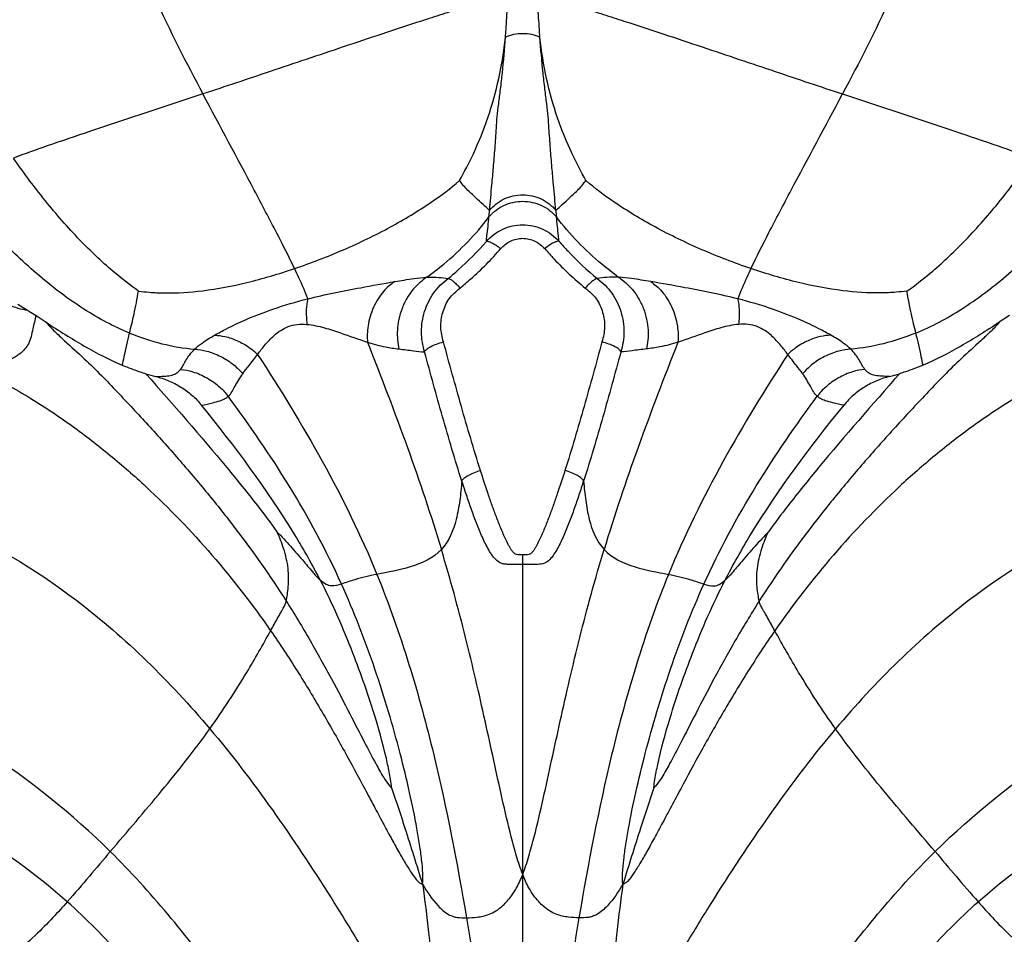
# Model space of a CAD drawing. Units: millimetres. Extents: x 0 to 297, y 0 to 210.
# Drawn here: x 63 to 73, y 146 to 155 of the extents above; entities that cross this region are included whole.
import ezdxf

# ---------------------------------------------------------------- set-up
doc = ezdxf.new("R2010")
doc.units = ezdxf.units.MM
doc.header["$LTSCALE"] = 16.335
doc.layers.add('DTM_AXIS', color=7, linetype='CONTINUOUS')

msp = doc.modelspace()

# ---------------------------------------------------------------- linework, layer by layer
at = {"layer": 'DTM_AXIS', "color": 7, "linetype": 'Continuous'}
for p, q in [((62.69434, 152.35296), (62.7924, 152.29248)), ((62.88077, 152.23668), (62.98393, 152.16828)), ((72.82995, 152.23668), (72.72679, 152.16828)), ((67.85536, 115.12914), (67.85535, 149.79031))]:
    msp.add_line(p, q, dxfattribs=at)
for centre, radius, start, end in [((51.1884, 154.82163), 16.39792, 354.483976, 354.717313), ((84.5223, 154.82163), 16.39789, 185.282686, 185.516024), ((64.63674, 153.69518), 2.14798, 252.879685, 255.648252), ((71.07398, 153.69518), 2.14798, 284.351748, 287.120315)]:
    msp.add_arc(centre, radius, start, end, dxfattribs=at)
for points, knots in [([(63.74502, 156.54516), (63.78742, 156.35863), (63.88989, 155.99787), (64.16056, 155.3095), (64.4155, 154.82388), (64.58664, 154.50198)], [0, 0, 0, 0, 0.25893155, 0.50652197, 1, 1, 1, 1]), ([(71.96571, 156.54516), (71.9233, 156.35863), (71.82083, 155.99787), (71.55016, 155.3095), (71.29522, 154.82388), (71.12408, 154.50198)], [0, 0, 0, 0, 0.25893155, 0.50652197, 1, 1, 1, 1]), ([(67.68857, 155.53244), (67.61915, 155.50125), (67.47136, 155.45245), (67.25042, 155.38533), (67.03246, 155.31655), (66.75455, 155.22662), (66.41823, 155.11585), (66.02537, 154.98456), (65.64562, 154.85711), (65.1675, 154.69637), (64.816, 154.57836), (64.58664, 154.50198)], [0, 0, 0, 0, 0.06984724, 0.14241882, 0.21208035, 0.27956489, 0.41050924, 0.53705453, 0.65971464, 0.77813764, 1, 1, 1, 1]), ([(68.02215, 155.53244), (68.09157, 155.50125), (68.23936, 155.45245), (68.4603, 155.38533), (68.67826, 155.31655), (68.95617, 155.22662), (69.2925, 155.11585), (69.68535, 154.98456), (70.0651, 154.85711), (70.54323, 154.69637), (70.89472, 154.57836), (71.12408, 154.50198)], [0, 0, 0, 0, 0.06984724, 0.14241882, 0.21208035, 0.27956489, 0.41050924, 0.53705453, 0.65971464, 0.77813764, 1, 1, 1, 1]), ([(67.67946, 155.0828), (67.68132, 155.10886), (67.68854, 155.21507), (67.69483, 155.32134), (67.69961, 155.40153)], [0, 0, 0, 0, 0.24543769, 1, 1, 1, 1]), ([(68.03127, 155.0828), (68.0294, 155.10886), (68.02219, 155.21507), (68.01589, 155.32134), (68.01111, 155.40153)], [0, 0, 0, 0, 0.24543765, 1, 1, 1, 1]), ([(67.21053, 153.61642), (67.25917, 153.70718), (67.36771, 153.91505), (67.50873, 154.26232), (67.6191, 154.66185), (67.66354, 154.94111), (67.67946, 155.0828)], [0, 0, 0, 0, 0.19934797, 0.45370168, 0.72396476, 1, 1, 1, 1]), ([(67.51666, 153.31188), (67.52468, 153.39953), (67.53771, 153.54531), (67.55698, 153.75676), (67.57003, 153.91506), (67.57975, 154.05072), (67.58705, 154.15793), (67.59405, 154.27493), (67.61079, 154.40675), (67.6293, 154.55718), (67.65532, 154.78455), (67.6708, 154.96161), (67.67946, 155.0828)], [0, 0, 0, 0, 0.14846196, 0.24686372, 0.35812371, 0.4163779, 0.47626241, 0.53939014, 0.61400631, 0.70028989, 0.7950711, 1, 1, 1, 1]), ([(68.19406, 153.31188), (68.18604, 153.39953), (68.17301, 153.54531), (68.15374, 153.75676), (68.14069, 153.91506), (68.13097, 154.05072), (68.12367, 154.15793), (68.11667, 154.27493), (68.09994, 154.40675), (68.08142, 154.55718), (68.0554, 154.78455), (68.03992, 154.96161), (68.03127, 155.0828)], [0, 0, 0, 0, 0.14846196, 0.24686372, 0.35812371, 0.4163779, 0.47626241, 0.53939014, 0.61400631, 0.70028989, 0.7950711, 1, 1, 1, 1]), ([(68.50019, 153.61642), (68.45155, 153.70718), (68.34301, 153.91505), (68.20199, 154.26232), (68.09162, 154.66185), (68.04718, 154.94111), (68.03127, 155.0828)], [0, 0, 0, 0, 0.19934797, 0.45370168, 0.72396476, 1, 1, 1, 1]), ([(64.58664, 154.50198), (64.20364, 154.37443), (63.67164, 154.20074), (63.02608, 153.98332), (62.76461, 153.89008), (62.6512, 153.84622)], [0, 0, 0, 0, 0.59259507, 0.82150011, 1, 1, 1, 1]), ([(65.52238, 152.71723), (65.46442, 152.83876), (65.32887, 153.10642), (65.01609, 153.70091), (64.76117, 154.1737), (64.58664, 154.50198)], [0, 0, 0, 0, 0.2004437, 0.44654017, 1, 1, 1, 1]), ([(70.18834, 152.71723), (70.2463, 152.83876), (70.38186, 153.10642), (70.69463, 153.70091), (70.94955, 154.1737), (71.12408, 154.50198)], [0, 0, 0, 0, 0.2004437, 0.44654017, 1, 1, 1, 1]), ([(71.12408, 154.50198), (71.50708, 154.37443), (72.03908, 154.20074), (72.68464, 153.98332), (72.94611, 153.89008), (73.05952, 153.84622)], [0, 0, 0, 0, 0.59259507, 0.82150011, 1, 1, 1, 1]), ([(63.92729, 152.4875), (63.8439, 152.54548), (63.6437, 152.70208), (63.32824, 152.99884), (62.98168, 153.3909), (62.7593, 153.68783), (62.6512, 153.84622)], [0, 0, 0, 0, 0.16272183, 0.40652013, 0.69279537, 1, 1, 1, 1]), ([(71.78343, 152.4875), (71.86683, 152.54548), (72.06703, 152.70208), (72.38248, 152.99884), (72.72904, 153.3909), (72.95142, 153.68783), (73.05952, 153.84622)], [0, 0, 0, 0, 0.16272183, 0.40652013, 0.69279537, 1, 1, 1, 1]), ([(65.52238, 152.71723), (65.69207, 152.77484), (66.02518, 152.90364), (66.49384, 153.1291), (66.88972, 153.36785), (67.118, 153.5379), (67.21053, 153.61642)], [0, 0, 0, 0, 0.27965228, 0.55669377, 0.81061066, 1, 1, 1, 1]), ([(67.51666, 153.31188), (67.49493, 153.33163), (67.44741, 153.37517), (67.3849, 153.43221), (67.32867, 153.48416), (67.28393, 153.52809), (67.24294, 153.57152), (67.22096, 153.60296), (67.21053, 153.61642)], [0, 0, 0, 0, 0.20366114, 0.44691898, 0.58686387, 0.73445642, 0.88188852, 1, 1, 1, 1]), ([(68.19406, 153.31188), (68.21579, 153.33163), (68.26331, 153.37517), (68.32582, 153.43221), (68.38205, 153.48416), (68.42679, 153.52809), (68.46778, 153.57152), (68.48977, 153.60296), (68.50019, 153.61642)], [0, 0, 0, 0, 0.20366114, 0.44691898, 0.58686387, 0.73445642, 0.88188852, 1, 1, 1, 1]), ([(70.18834, 152.71723), (70.01866, 152.77484), (69.68554, 152.90364), (69.21688, 153.1291), (68.821, 153.36785), (68.59272, 153.5379), (68.50019, 153.61642)], [0, 0, 0, 0, 0.27965228, 0.55669377, 0.81061066, 1, 1, 1, 1]), ([(63.83559, 152.05843), (63.67323, 152.12513), (63.35032, 152.29959), (62.89879, 152.64079), (62.46889, 153.05389), (62.20499, 153.36317), (62.07829, 153.52569)], [0, 0, 0, 0, 0.22779148, 0.47326447, 0.73257749, 1, 1, 1, 1]), ([(71.87513, 152.05843), (72.0375, 152.12513), (72.3604, 152.29959), (72.81194, 152.64079), (73.24184, 153.05389), (73.50573, 153.36317), (73.63243, 153.52569)], [0, 0, 0, 0, 0.22779148, 0.47326447, 0.73257749, 1, 1, 1, 1]), ([(67.51038, 153.2454), (67.5516, 153.29504), (67.65884, 153.37689), (67.85536, 153.41941), (68.05188, 153.37689), (68.15912, 153.29504), (68.20034, 153.2454)], [0, 0, 0, 0, 0.24849571, 0.5, 0.75150429, 1, 1, 1, 1]), ([(67.51666, 153.31188), (67.55652, 153.36135), (67.66157, 153.44316), (67.85536, 153.48564), (68.04915, 153.44316), (68.1542, 153.36135), (68.19406, 153.31188)], [0, 0, 0, 0, 0.2482551, 0.5, 0.7517449, 1, 1, 1, 1]), ([(66.87327, 152.62847), (66.93294, 152.67169), (67.16717, 152.85297), (67.37646, 153.06768), (67.51038, 153.2454)], [0, 0, 0, 0, 0.24874296, 1, 1, 1, 1]), ([(67.48348, 152.9954), (67.48566, 153.01434), (67.49503, 153.09762), (67.50421, 153.18094), (67.51038, 153.2454)], [0, 0, 0, 0, 0.22742496, 1, 1, 1, 1]), ([(68.22724, 152.9954), (68.22506, 153.01433), (68.21569, 153.09762), (68.20651, 153.18094), (68.20034, 153.2454)], [0, 0, 0, 0, 0.22742438, 1, 1, 1, 1]), ([(68.83745, 152.62847), (68.77778, 152.67169), (68.54355, 152.85297), (68.33426, 153.06768), (68.20034, 153.2454)], [0, 0, 0, 0, 0.24874296, 1, 1, 1, 1]), ([(67.48348, 152.9954), (67.52982, 153.04733), (67.64498, 153.1337), (67.85536, 153.18012), (68.06574, 153.1337), (68.1809, 153.04732), (68.22724, 152.9954)], [0, 0, 0, 0, 0.24984128, 0.49999728, 0.75013902, 1, 1, 1, 1]), ([(67.0926, 152.61541), (67.12785, 152.6444), (67.266, 152.76264), (67.39453, 152.89226), (67.48348, 152.9954)], [0, 0, 0, 0, 0.25097578, 1, 1, 1, 1]), ([(67.48348, 152.9954), (67.49002, 152.99841), (67.51103, 152.99491), (67.54347, 152.98058), (67.58574, 152.95509), (67.61521, 152.93343), (67.6308, 152.92114)], [0, 0, 0, 0, 0.12834513, 0.34687089, 0.64598479, 1, 1, 1, 1]), ([(67.6308, 152.92114), (67.65833, 152.95296), (67.72706, 153.00707), (67.85534, 153.03721), (67.98363, 153.00706), (68.05236, 152.95295), (68.07989, 152.92113)], [0, 0, 0, 0, 0.24831283, 0.50000148, 0.75167132, 1, 1, 1, 1]), ([(68.22724, 152.9954), (68.2207, 152.99841), (68.19969, 152.99491), (68.16724, 152.98057), (68.12496, 152.95509), (68.09549, 152.93343), (68.07989, 152.92113)], [0, 0, 0, 0, 0.12836193, 0.34689272, 0.64600178, 1, 1, 1, 1]), ([(68.22724, 152.9954), (68.25684, 152.96108), (68.37877, 152.82612), (68.51268, 152.70214), (68.61811, 152.61541)], [0, 0, 0, 0, 0.24923358, 1, 1, 1, 1]), ([(67.2158, 152.51862), (67.25319, 152.54931), (67.39983, 152.67455), (67.53628, 152.81188), (67.6308, 152.92114)], [0, 0, 0, 0, 0.25085051, 1, 1, 1, 1]), ([(68.07989, 152.92113), (68.11135, 152.88476), (68.24086, 152.74182), (68.38299, 152.61046), (68.49488, 152.51862)], [0, 0, 0, 0, 0.24936741, 1, 1, 1, 1]), ([(60.28184, 152.84522), (60.36358, 152.84617), (60.5351, 152.83935), (60.80192, 152.80946), (61.08802, 152.76152), (61.39062, 152.69772), (61.70676, 152.62007), (61.94922, 152.55511), (62.1143, 152.50949), (62.23202, 152.47724), (62.35537, 152.43724), (62.48474, 152.38829), (62.58917, 152.34905), (62.69124, 152.31364), (62.75971, 152.29644), (62.7924, 152.29248)], [0, 0, 0, 0, 0.09500773, 0.19922643, 0.31189296, 0.43204327, 0.55857783, 0.69022402, 0.72377221, 0.75764215, 0.8320871, 0.87436128, 0.91841813, 0.96172309, 1, 1, 1, 1]), ([(63.92729, 152.4875), (63.96394, 152.48241), (64.05298, 152.47342), (64.27227, 152.46293), (64.60795, 152.48523), (65.05263, 152.57121), (65.36199, 152.66277), (65.52238, 152.71723)], [0, 0, 0, 0, 0.06831762, 0.16516385, 0.40515811, 0.68721148, 1, 1, 1, 1]), ([(65.52238, 152.71723), (65.53679, 152.68702), (65.58447, 152.5852), (65.62933, 152.48199), (65.65755, 152.40824)], [0, 0, 0, 0, 0.29765391, 1, 1, 1, 1]), ([(70.18834, 152.71723), (70.17393, 152.68702), (70.12626, 152.5852), (70.0814, 152.48199), (70.05317, 152.40824)], [0, 0, 0, 0, 0.29765391, 1, 1, 1, 1]), ([(71.78343, 152.4875), (71.74678, 152.48241), (71.65774, 152.47342), (71.43845, 152.46293), (71.10277, 152.48523), (70.6581, 152.57121), (70.34873, 152.66277), (70.18834, 152.71723)], [0, 0, 0, 0, 0.06831762, 0.16516385, 0.40515811, 0.68721148, 1, 1, 1, 1]), ([(66.54669, 152.58464), (66.61168, 152.59573), (66.7201, 152.61343), (66.82938, 152.62615), (66.87327, 152.62847)], [0, 0, 0, 0, 0.60001449, 1, 1, 1, 1]), ([(66.87327, 152.62847), (66.84909, 152.61021), (66.79852, 152.57235), (66.72822, 152.50149), (66.66742, 152.41245), (66.61846, 152.31005), (66.58635, 152.20053), (66.57121, 152.09216), (66.57413, 151.99029), (66.58491, 151.92651), (66.59023, 151.89594)], [0, 0, 0, 0, 0.10914373, 0.22730656, 0.35771424, 0.49567117, 0.63453722, 0.76724664, 0.88823302, 1, 1, 1, 1]), ([(66.85228, 151.86488), (66.8432, 151.89846), (66.82638, 151.96642), (66.81518, 152.10605), (66.83741, 152.24644), (66.88816, 152.37696), (66.94148, 152.46823), (67.01072, 152.54859), (67.06543, 152.59306), (67.0926, 152.61541)], [0, 0, 0, 0, 0.12429298, 0.24949636, 0.49847799, 0.62335687, 0.74861314, 0.87427819, 1, 1, 1, 1]), ([(66.87327, 152.62847), (66.91452, 152.63064), (66.98815, 152.62999), (67.06092, 152.62026), (67.09257, 152.61539)], [0, 0, 0, 0, 0.5633034, 1, 1, 1, 1]), ([(67.09263, 152.61544), (67.09898, 152.61674), (67.117, 152.60871), (67.14396, 152.58959), (67.17891, 152.55808), (67.20303, 152.5328), (67.2158, 152.51862)], [0, 0, 0, 0, 0.12215375, 0.3391756, 0.64024472, 1, 1, 1, 1]), ([(68.61813, 152.6154), (68.61178, 152.6167), (68.59374, 152.60869), (68.56676, 152.58958), (68.53178, 152.55808), (68.50765, 152.53279), (68.49488, 152.51862)], [0, 0, 0, 0, 0.12221471, 0.33924756, 0.6402948, 1, 1, 1, 1]), ([(68.61811, 152.61541), (68.64528, 152.59306), (68.69998, 152.54858), (68.76923, 152.46823), (68.82255, 152.37695), (68.87329, 152.24642), (68.89552, 152.10605), (68.88433, 151.96642), (68.8675, 151.89846), (68.85842, 151.86488)], [0, 0, 0, 0, 0.12571917, 0.25138774, 0.37665349, 0.50153494, 0.75050757, 0.87570618, 1, 1, 1, 1]), ([(68.83745, 152.62847), (68.7962, 152.63064), (68.72257, 152.62999), (68.64979, 152.62026), (68.61814, 152.61539)], [0, 0, 0, 0, 0.56330597, 1, 1, 1, 1]), ([(69.16403, 152.58464), (69.09905, 152.59573), (68.99062, 152.61343), (68.88134, 152.62615), (68.83745, 152.62847)], [0, 0, 0, 0, 0.60001449, 1, 1, 1, 1]), ([(68.83745, 152.62847), (68.86163, 152.61021), (68.9122, 152.57235), (68.98251, 152.50149), (69.04331, 152.41245), (69.09227, 152.31005), (69.12437, 152.20053), (69.13951, 152.09216), (69.13659, 151.99029), (69.12581, 151.92651), (69.12049, 151.89594)], [0, 0, 0, 0, 0.10914373, 0.22730656, 0.35771424, 0.49567117, 0.63453722, 0.76724664, 0.88823302, 1, 1, 1, 1]), ([(63.83559, 152.05843), (63.85116, 152.12238), (63.88744, 152.26415), (63.91389, 152.40815), (63.92729, 152.4875)], [0, 0, 0, 0, 0.44995146, 1, 1, 1, 1]), ([(65.65755, 152.40824), (65.83655, 152.45313), (66.13339, 152.51114), (66.43072, 152.56485), (66.54669, 152.58464)], [0, 0, 0, 0, 0.61067841, 1, 1, 1, 1]), ([(66.54669, 152.58464), (66.52737, 152.57041), (66.48639, 152.54025), (66.42829, 152.48262), (66.37515, 152.40891), (66.32897, 152.32281), (66.2945, 152.22964), (66.27275, 152.13664), (66.26531, 152.04837), (66.26725, 151.99236), (66.26809, 151.96561)], [0, 0, 0, 0, 0.10147781, 0.21486561, 0.34433283, 0.48427817, 0.62674076, 0.76319492, 0.88686098, 1, 1, 1, 1]), ([(67.04544, 151.96783), (67.03876, 151.99254), (67.02534, 152.04195), (67.01339, 152.14375), (67.02807, 152.24685), (67.06374, 152.34305), (67.1023, 152.41082), (67.15461, 152.46944), (67.19554, 152.50199), (67.2158, 152.51862)], [0, 0, 0, 0, 0.12439984, 0.2484749, 0.49607513, 0.62079893, 0.74619447, 0.87260222, 1, 1, 1, 1]), ([(68.49488, 152.51862), (68.51514, 152.50199), (68.55606, 152.46944), (68.60837, 152.41081), (68.64693, 152.34304), (68.6826, 152.24684), (68.69728, 152.14374), (68.68533, 152.04195), (68.67191, 151.99254), (68.66523, 151.96783)], [0, 0, 0, 0, 0.12739372, 0.25380547, 0.37921, 0.50393584, 0.75152789, 0.87560022, 1, 1, 1, 1]), ([(70.05317, 152.40824), (69.87417, 152.45313), (69.57733, 152.51114), (69.28, 152.56485), (69.16403, 152.58464)], [0, 0, 0, 0, 0.61067841, 1, 1, 1, 1]), ([(69.16403, 152.58464), (69.18336, 152.57041), (69.22434, 152.54025), (69.28243, 152.48262), (69.33558, 152.40891), (69.38175, 152.32281), (69.41623, 152.22964), (69.43797, 152.13664), (69.44542, 152.04837), (69.44347, 151.99236), (69.44263, 151.96561)], [0, 0, 0, 0, 0.10147781, 0.21486561, 0.34433283, 0.48427817, 0.62674076, 0.76319492, 0.88686098, 1, 1, 1, 1]), ([(71.87513, 152.05843), (71.85956, 152.12238), (71.82328, 152.26415), (71.79683, 152.40815), (71.78343, 152.4875)], [0, 0, 0, 0, 0.44995146, 1, 1, 1, 1]), ([(64.7052, 152.03702), (64.74544, 152.06006), (64.84698, 152.11378), (65.04374, 152.20671), (65.31892, 152.31481), (65.53714, 152.37804), (65.65755, 152.40824)], [0, 0, 0, 0, 0.13570715, 0.3360634, 0.63665887, 1, 1, 1, 1]), ([(65.65755, 152.40824), (65.64756, 152.37356), (65.63969, 152.28547), (65.64405, 152.1983), (65.64841, 152.14721)], [0, 0, 0, 0, 0.41311022, 1, 1, 1, 1]), ([(71.00552, 152.03702), (70.96529, 152.06006), (70.86374, 152.11378), (70.66698, 152.20671), (70.39181, 152.31481), (70.17358, 152.37804), (70.05317, 152.40824)], [0, 0, 0, 0, 0.13570715, 0.3360634, 0.63665887, 1, 1, 1, 1]), ([(70.05317, 152.40824), (70.06316, 152.37356), (70.07103, 152.28547), (70.06667, 152.1983), (70.06231, 152.14721)], [0, 0, 0, 0, 0.41311022, 1, 1, 1, 1]), ([(62.7924, 152.29248), (62.79908, 152.2884), (62.8288, 152.27023), (62.85819, 152.25152), (62.88077, 152.23668)], [0, 0, 0, 0, 0.22456991, 1, 1, 1, 1]), ([(62.88077, 152.23668), (62.86918, 152.19212), (62.85004, 152.11999), (62.83203, 152.02209), (62.80595, 151.94978), (62.76467, 151.88898), (62.70518, 151.83597), (62.62014, 151.78506), (62.49169, 151.72525), (62.38839, 151.68618), (62.32448, 151.6636)], [0, 0, 0, 0, 0.15940621, 0.25814904, 0.34438634, 0.42337168, 0.50986589, 0.61802167, 0.76535763, 1, 1, 1, 1]), ([(62.98393, 152.16828), (63.04861, 152.12531), (63.17728, 152.04257), (63.43214, 151.88815), (63.62876, 151.787), (63.7625, 151.73074)], [0, 0, 0, 0, 0.26055479, 0.51315934, 1, 1, 1, 1]), ([(62.98393, 152.16828), (63.01127, 152.13562), (63.07275, 152.07161), (63.20411, 151.94931), (63.36788, 151.80428), (63.54643, 151.62905), (63.76299, 151.40183), (64.02731, 151.11986), (64.33551, 150.77464), (64.63354, 150.42321), (65.01225, 149.94678), (65.27554, 149.57485), (65.43777, 149.31983)], [0, 0, 0, 0, 0.03389834, 0.07051658, 0.14287034, 0.20797922, 0.26956374, 0.39271192, 0.515594, 0.63787934, 0.75941939, 1, 1, 1, 1]), ([(65.14535, 151.84068), (65.16775, 151.87138), (65.22081, 151.93814), (65.31635, 152.04295), (65.43091, 152.12239), (65.55057, 152.15016), (65.61567, 152.14989), (65.64841, 152.14721)], [0, 0, 0, 0, 0.18403698, 0.41234401, 0.68695613, 0.84097307, 1, 1, 1, 1]), ([(65.64841, 152.14721), (65.70944, 152.14221), (65.82613, 152.11595), (66.03061, 152.04805), (66.17614, 151.99629), (66.26809, 151.96561)], [0, 0, 0, 0, 0.28398678, 0.55048836, 1, 1, 1, 1]), ([(70.06231, 152.14721), (70.00128, 152.14221), (69.88459, 152.11595), (69.68011, 152.04805), (69.53458, 151.99629), (69.44263, 151.96561)], [0, 0, 0, 0, 0.28398678, 0.55048836, 1, 1, 1, 1]), ([(70.56538, 151.84068), (70.54297, 151.87138), (70.48992, 151.93814), (70.39437, 152.04295), (70.27982, 152.12239), (70.16015, 152.15016), (70.09505, 152.14989), (70.06231, 152.14721)], [0, 0, 0, 0, 0.18403698, 0.41234401, 0.68695613, 0.84097307, 1, 1, 1, 1]), ([(72.72679, 152.16828), (72.69945, 152.13562), (72.63797, 152.07161), (72.50661, 151.94931), (72.34284, 151.80428), (72.1643, 151.62905), (71.94773, 151.40183), (71.68342, 151.11986), (71.37522, 150.77464), (71.07718, 150.42321), (70.69847, 149.94678), (70.43519, 149.57485), (70.27295, 149.31983)], [0, 0, 0, 0, 0.03389834, 0.07051658, 0.14287034, 0.20797922, 0.26956374, 0.39271192, 0.515594, 0.63787934, 0.75941939, 1, 1, 1, 1]), ([(72.72679, 152.16828), (72.66211, 152.12531), (72.53344, 152.04257), (72.27858, 151.88815), (72.08197, 151.787), (71.94822, 151.73074)], [0, 0, 0, 0, 0.26055479, 0.51315934, 1, 1, 1, 1]), ([(63.7625, 151.73074), (63.76863, 151.75867), (63.79232, 151.86804), (63.81588, 151.97747), (63.83559, 152.05843)], [0, 0, 0, 0, 0.25546173, 1, 1, 1, 1]), ([(63.83559, 152.05843), (63.94341, 152.01413), (64.16217, 151.94208), (64.38927, 151.90383), (64.50155, 151.89322)], [0, 0, 0, 0, 0.5082319, 1, 1, 1, 1]), ([(64.50155, 151.89322), (64.52557, 151.91648), (64.59121, 151.96824), (64.66198, 152.01226), (64.7052, 152.03702)], [0, 0, 0, 0, 0.40163807, 1, 1, 1, 1]), ([(64.70519, 152.03701), (64.74049, 152.03455), (64.82105, 152.02578), (64.94083, 151.98206), (65.05449, 151.92062), (65.118, 151.86605), (65.14535, 151.84068)], [0, 0, 0, 0, 0.2159512, 0.49152255, 0.77233728, 1, 1, 1, 1]), ([(71.00553, 152.03701), (70.97023, 152.03455), (70.88968, 152.02578), (70.7699, 151.98206), (70.65623, 151.92062), (70.59272, 151.86605), (70.56538, 151.84068)], [0, 0, 0, 0, 0.2159512, 0.49152255, 0.77233728, 1, 1, 1, 1]), ([(71.20917, 151.89322), (71.18515, 151.91648), (71.11952, 151.96824), (71.04874, 152.01226), (71.00552, 152.03702)], [0, 0, 0, 0, 0.40163807, 1, 1, 1, 1]), ([(71.87513, 152.05843), (71.76731, 152.01413), (71.54855, 151.94208), (71.32146, 151.90383), (71.20917, 151.89322)], [0, 0, 0, 0, 0.5082319, 1, 1, 1, 1]), ([(71.94822, 151.73074), (71.94209, 151.75867), (71.9184, 151.86804), (71.89484, 151.97747), (71.87513, 152.05843)], [0, 0, 0, 0, 0.25546173, 1, 1, 1, 1]), ([(64.35771, 151.68759), (64.36912, 151.70212), (64.3883, 151.7349), (64.41703, 151.78636), (64.45286, 151.84128), (64.48367, 151.8759), (64.50155, 151.89322)], [0, 0, 0, 0, 0.22022608, 0.45044859, 0.70331739, 1, 1, 1, 1]), ([(64.50155, 151.89322), (64.5432, 151.88931), (64.61008, 151.88096), (64.69933, 151.85084), (64.77168, 151.81842), (64.84048, 151.77854), (64.91792, 151.72363), (64.9655, 151.67494), (64.99369, 151.64338)], [0, 0, 0, 0, 0.22173666, 0.35476375, 0.49786385, 0.64145184, 0.77568549, 1, 1, 1, 1]), ([(66.26809, 151.96561), (66.40939, 151.60848), (66.6776, 150.90772), (66.91781, 150.19655), (67.02386, 149.84607)], [0, 0, 0, 0, 0.51192194, 1, 1, 1, 1]), ([(66.26809, 151.96561), (66.32863, 151.94542), (66.43527, 151.91655), (66.54439, 151.90173), (66.59023, 151.89594)], [0, 0, 0, 0, 0.58005024, 1, 1, 1, 1]), ([(66.59023, 151.89594), (66.63948, 151.88972), (66.72684, 151.8795), (66.81413, 151.86847), (66.85228, 151.86488)], [0, 0, 0, 0, 0.56438515, 1, 1, 1, 1]), ([(66.85228, 151.86488), (66.85452, 151.87525), (66.87509, 151.8971), (66.91707, 151.9228), (66.97644, 151.94834), (67.02143, 151.96191), (67.04544, 151.96783)], [0, 0, 0, 0, 0.14208679, 0.37103714, 0.66886663, 1, 1, 1, 1]), ([(67.4237, 150.65391), (67.35458, 150.87112), (67.22635, 151.30859), (67.10493, 151.74789), (67.04544, 151.96783)], [0, 0, 0, 0, 0.5001106, 1, 1, 1, 1]), ([(68.66523, 151.96783), (68.60575, 151.7479), (68.48433, 151.3086), (68.3561, 150.87115), (68.28699, 150.65395)], [0, 0, 0, 0, 0.49988918, 1, 1, 1, 1]), ([(68.85842, 151.86488), (68.85618, 151.87525), (68.8356, 151.8971), (68.79362, 151.9228), (68.73423, 151.94834), (68.68924, 151.96191), (68.66523, 151.96783)], [0, 0, 0, 0, 0.14208228, 0.37103769, 0.66887189, 1, 1, 1, 1]), ([(69.44263, 151.96561), (69.30134, 151.60848), (69.03312, 150.90772), (68.79291, 150.19655), (68.68687, 149.84607)], [0, 0, 0, 0, 0.51192194, 1, 1, 1, 1]), ([(69.12049, 151.89594), (69.07124, 151.88972), (68.98387, 151.8795), (68.89657, 151.86847), (68.85842, 151.86488)], [0, 0, 0, 0, 0.56438771, 1, 1, 1, 1]), ([(69.44263, 151.96561), (69.3821, 151.94542), (69.27546, 151.91655), (69.16633, 151.90173), (69.12049, 151.89594)], [0, 0, 0, 0, 0.58005024, 1, 1, 1, 1]), ([(71.20917, 151.89322), (71.16752, 151.88931), (71.10065, 151.88096), (71.0114, 151.85084), (70.93904, 151.81842), (70.87025, 151.77854), (70.7928, 151.72363), (70.74522, 151.67494), (70.71704, 151.64338)], [0, 0, 0, 0, 0.22173666, 0.35476375, 0.49786385, 0.64145184, 0.77568549, 1, 1, 1, 1]), ([(71.35302, 151.68759), (71.3416, 151.70212), (71.32243, 151.7349), (71.29369, 151.78636), (71.25786, 151.84128), (71.22705, 151.8759), (71.20917, 151.89322)], [0, 0, 0, 0, 0.22022608, 0.45044859, 0.70331739, 1, 1, 1, 1]), ([(64.99369, 151.64338), (65.01425, 151.67193), (65.06628, 151.73658), (65.11719, 151.80209), (65.14535, 151.84068)], [0, 0, 0, 0, 0.42411501, 1, 1, 1, 1]), ([(65.14535, 151.84068), (65.37697, 151.48353), (65.82467, 150.75618), (66.20244, 149.98819), (66.36452, 149.59226)], [0, 0, 0, 0, 0.49874575, 1, 1, 1, 1]), ([(67.23346, 150.54564), (67.16321, 150.76322), (67.03412, 151.20252), (66.91208, 151.6437), (66.85228, 151.86488)], [0, 0, 0, 0, 0.49947804, 1, 1, 1, 1]), ([(68.85842, 151.86488), (68.79863, 151.6437), (68.6766, 151.20254), (68.54751, 150.76325), (68.47726, 150.54567)], [0, 0, 0, 0, 0.50052169, 1, 1, 1, 1]), ([(70.56538, 151.84068), (70.33375, 151.48353), (69.88605, 150.75618), (69.50828, 149.98819), (69.3462, 149.59226)], [0, 0, 0, 0, 0.49874575, 1, 1, 1, 1]), ([(70.71704, 151.64338), (70.69648, 151.67193), (70.64444, 151.73658), (70.59353, 151.80209), (70.56538, 151.84068)], [0, 0, 0, 0, 0.42411501, 1, 1, 1, 1]), ([(63.7625, 151.73074), (63.82171, 151.70583), (63.90203, 151.67516), (63.98375, 151.64874), (64.00442, 151.64238)], [0, 0, 0, 0, 0.74809071, 1, 1, 1, 1]), ([(64.10432, 151.61423), (64.12486, 151.61513), (64.16327, 151.61651), (64.22456, 151.61931), (64.28162, 151.6294), (64.32833, 151.65564), (64.34939, 151.67701), (64.35771, 151.68759)], [0, 0, 0, 0, 0.2256184, 0.42154579, 0.67431712, 0.85233895, 1, 1, 1, 1]), ([(64.35771, 151.68759), (64.40006, 151.68195), (64.46788, 151.67087), (64.5574, 151.63649), (64.62931, 151.60045), (64.69717, 151.5569), (64.77306, 151.49758), (64.81893, 151.44587), (64.84588, 151.41239)], [0, 0, 0, 0, 0.22287307, 0.35588181, 0.49867819, 0.64186662, 0.77578044, 1, 1, 1, 1]), ([(71.35302, 151.68759), (71.31066, 151.68195), (71.24284, 151.67087), (71.15332, 151.63649), (71.08141, 151.60045), (71.01355, 151.5569), (70.93767, 151.49758), (70.8918, 151.44587), (70.86484, 151.41239)], [0, 0, 0, 0, 0.22287307, 0.35588181, 0.49867819, 0.64186662, 0.77578044, 1, 1, 1, 1]), ([(71.60641, 151.61423), (71.58586, 151.61513), (71.54745, 151.61651), (71.48616, 151.61931), (71.4291, 151.6294), (71.38239, 151.65564), (71.36133, 151.67701), (71.35302, 151.68759)], [0, 0, 0, 0, 0.2256184, 0.42154579, 0.67431712, 0.85233895, 1, 1, 1, 1]), ([(71.94822, 151.73074), (71.88901, 151.70583), (71.80869, 151.67516), (71.72697, 151.64874), (71.7063, 151.64238)], [0, 0, 0, 0, 0.74809071, 1, 1, 1, 1]), ([(62.32448, 151.6636), (62.49756, 151.58264), (62.81439, 151.40782), (63.24971, 151.11539), (63.64158, 150.81289), (64.12926, 150.38493), (64.69354, 149.79896), (65.09228, 149.28375), (65.27859, 149.01569)], [0, 0, 0, 0, 0.14303867, 0.27017489, 0.39231943, 0.51334382, 0.7556286, 1, 1, 1, 1]), ([(64.00442, 151.64238), (64.28324, 151.32602), (64.67091, 150.88343), (65.1111, 150.33997), (65.2784, 150.11833), (65.34265, 150.02771)], [0, 0, 0, 0, 0.60303068, 0.8411521, 1, 1, 1, 1]), ([(64.10432, 151.61423), (64.12648, 151.60857), (64.17109, 151.59682), (64.2584, 151.56458), (64.36155, 151.50881), (64.47731, 151.42803), (64.54114, 151.35854), (64.57074, 151.32224)], [0, 0, 0, 0, 0.12260697, 0.24705397, 0.49789201, 0.74898804, 1, 1, 1, 1]), ([(64.84588, 151.41239), (64.86123, 151.42575), (64.88552, 151.46018), (64.9283, 151.54075), (64.96433, 151.60262), (64.99369, 151.64338)], [0, 0, 0, 0, 0.22222141, 0.45144324, 1, 1, 1, 1]), ([(71.7063, 151.64238), (71.42748, 151.32602), (71.03981, 150.88343), (70.59963, 150.33997), (70.43232, 150.11833), (70.36807, 150.02771)], [0, 0, 0, 0, 0.60303068, 0.8411521, 1, 1, 1, 1]), ([(73.38624, 151.6636), (73.21316, 151.58264), (72.89634, 151.40782), (72.46101, 151.11539), (72.06914, 150.81289), (71.58146, 150.38493), (71.01719, 149.79896), (70.61845, 149.28375), (70.43213, 149.01569)], [0, 0, 0, 0, 0.14303867, 0.27017489, 0.39231943, 0.51334382, 0.7556286, 1, 1, 1, 1]), ([(70.86484, 151.41239), (70.8495, 151.42575), (70.82521, 151.46018), (70.78243, 151.54075), (70.74639, 151.60262), (70.71704, 151.64338)], [0, 0, 0, 0, 0.22222141, 0.45144324, 1, 1, 1, 1]), ([(71.60641, 151.61423), (71.58424, 151.60857), (71.53963, 151.59682), (71.45232, 151.56458), (71.34917, 151.50881), (71.23342, 151.42803), (71.16958, 151.35854), (71.13998, 151.32224)], [0, 0, 0, 0, 0.12260697, 0.24705397, 0.49789201, 0.74898804, 1, 1, 1, 1]), ([(64.57075, 151.32225), (64.6099, 151.32432), (64.67364, 151.34377), (64.75494, 151.36287), (64.80914, 151.3852), (64.83547, 151.40332), (64.84588, 151.41239)], [0, 0, 0, 0, 0.40231597, 0.67484818, 0.85829491, 1, 1, 1, 1]), ([(66.00335, 149.49259), (65.84718, 149.83813), (65.49007, 150.49852), (65.06459, 151.11507), (64.84588, 151.41239)], [0, 0, 0, 0, 0.50675162, 1, 1, 1, 1]), ([(69.70737, 149.49259), (69.86354, 149.83813), (70.22065, 150.49852), (70.64613, 151.11507), (70.86484, 151.41239)], [0, 0, 0, 0, 0.50675162, 1, 1, 1, 1]), ([(71.13998, 151.32225), (71.10082, 151.32432), (71.03709, 151.34377), (70.95579, 151.36287), (70.90159, 151.3852), (70.87526, 151.40332), (70.86484, 151.41239)], [0, 0, 0, 0, 0.40231597, 0.67484818, 0.85829491, 1, 1, 1, 1]), ([(65.7877, 149.53082), (65.70581, 149.68901), (65.34891, 150.31815), (64.9149, 150.90017), (64.57076, 151.32222)], [0, 0, 0, 0, 0.24647193, 1, 1, 1, 1]), ([(69.92302, 149.53082), (70.00491, 149.68901), (70.36181, 150.31815), (70.79582, 150.90017), (71.13996, 151.32222)], [0, 0, 0, 0, 0.24647193, 1, 1, 1, 1]), ([(67.23346, 150.54564), (67.23679, 150.55618), (67.2575, 150.57785), (67.29918, 150.60502), (67.3569, 150.63212), (67.4005, 150.64718), (67.4237, 150.65391)], [0, 0, 0, 0, 0.14863993, 0.38022516, 0.67531983, 1, 1, 1, 1]), ([(67.85535, 149.79031), (67.84446, 149.7903), (67.82271, 149.79048), (67.79557, 149.79393), (67.77512, 149.80167), (67.76257, 149.81204), (67.75249, 149.82438), (67.74018, 149.84153), (67.72632, 149.86394), (67.70586, 149.90065), (67.68251, 149.94763), (67.65653, 150.0049), (67.62384, 150.08199), (67.58564, 150.17937), (67.54257, 150.29719), (67.48792, 150.45515), (67.44903, 150.5743), (67.4237, 150.65391)], [0, 0, 0, 0, 0.03241266, 0.0647527, 0.08085083, 0.09673244, 0.11250466, 0.1282201, 0.15956176, 0.1908421, 0.25329435, 0.31566577, 0.37798521, 0.5025191, 0.62696406, 0.75134816, 1, 1, 1, 1]), ([(68.28699, 150.65395), (68.26166, 150.57433), (68.22276, 150.45517), (68.16812, 150.2972), (68.12504, 150.17938), (68.08683, 150.08199), (68.05415, 150.00489), (68.02816, 149.94763), (68.00481, 149.90064), (67.98435, 149.86392), (67.97049, 149.84152), (67.95817, 149.82436), (67.94808, 149.81204), (67.93553, 149.80168), (67.91509, 149.79396), (67.88798, 149.79048), (67.86623, 149.79031), (67.85535, 149.79031)], [0, 0, 0, 0, 0.24866484, 0.37305552, 0.49750715, 0.62204783, 0.68437066, 0.74674556, 0.80920133, 0.84048336, 0.87182692, 0.88754311, 0.90331565, 0.91919313, 0.93526684, 0.96758857, 1, 1, 1, 1]), ([(68.47726, 150.54567), (68.47393, 150.55622), (68.45322, 150.57789), (68.41153, 150.60506), (68.3538, 150.63215), (68.31019, 150.64722), (68.28699, 150.65395)], [0, 0, 0, 0, 0.14863303, 0.38022236, 0.67532273, 1, 1, 1, 1]), ([(67.23346, 150.54564), (67.22735, 150.47931), (67.21369, 150.34767), (67.17215, 150.10631), (67.10218, 149.92954), (67.02386, 149.84607)], [0, 0, 0, 0, 0.27029916, 0.53552545, 1, 1, 1, 1]), ([(67.85536, 149.69217), (67.82931, 149.69217), (67.77787, 149.69133), (67.71471, 149.69379), (67.6663, 149.69576), (67.62212, 149.70709), (67.57574, 149.74209), (67.53423, 149.79718), (67.49801, 149.85815), (67.46547, 149.92249), (67.42511, 150.01114), (67.37905, 150.12486), (67.32802, 150.26368), (67.27974, 150.40416), (67.24872, 150.49839), (67.23346, 150.54564)], [0, 0, 0, 0, 0.06693744, 0.13213547, 0.16247858, 0.19125103, 0.24795799, 0.30716487, 0.36807063, 0.42993093, 0.49237585, 0.61830681, 0.74510201, 0.87240752, 1, 1, 1, 1]), ([(68.47726, 150.54567), (68.462, 150.49842), (68.43098, 150.40419), (68.3827, 150.2637), (68.33166, 150.12487), (68.28559, 150.01114), (68.24524, 149.92249), (68.21269, 149.85816), (68.17646, 149.79714), (68.135, 149.74222), (68.07875, 149.69937), (68.00671, 149.6932), (67.93295, 149.69175), (67.88141, 149.69218), (67.85536, 149.69217)], [0, 0, 0, 0, 0.12762946, 0.25497189, 0.38180385, 0.50777137, 0.5702344, 0.63211258, 0.69303457, 0.75225379, 0.80896467, 0.86787714, 0.93304908, 1, 1, 1, 1]), ([(68.47726, 150.54567), (68.48336, 150.47934), (68.49703, 150.34769), (68.53857, 150.10632), (68.60854, 149.92954), (68.68687, 149.84607)], [0, 0, 0, 0, 0.27029736, 0.53552508, 1, 1, 1, 1]), ([(61.90337, 150.13212), (62.40236, 149.93254), (63.4152, 149.32067), (64.25131, 148.4943), (64.65702, 148.01346)], [0, 0, 0, 0, 0.46069458, 1, 1, 1, 1]), ([(73.80736, 150.13212), (73.30836, 149.93254), (72.29553, 149.32067), (71.45941, 148.4943), (71.0537, 148.01346)], [0, 0, 0, 0, 0.46069458, 1, 1, 1, 1]), ([(65.43777, 149.31983), (65.44242, 149.34092), (65.45077, 149.38978), (65.46025, 149.46872), (65.46428, 149.55842), (65.45628, 149.68997), (65.41793, 149.84979), (65.36907, 149.97207), (65.34265, 150.02771)], [0, 0, 0, 0, 0.08899665, 0.2041142, 0.32755922, 0.45853291, 0.74613706, 1, 1, 1, 1]), ([(65.34265, 150.02771), (65.38969, 149.97935), (65.48374, 149.87848), (65.6074, 149.73597), (65.70668, 149.61723), (65.76257, 149.55344), (65.7877, 149.53082)], [0, 0, 0, 0, 0.30333221, 0.61998582, 0.84799013, 1, 1, 1, 1]), ([(70.36807, 150.02771), (70.32104, 149.97935), (70.22699, 149.87848), (70.10332, 149.73597), (70.00404, 149.61723), (69.94815, 149.55344), (69.92302, 149.53082)], [0, 0, 0, 0, 0.30333221, 0.61998582, 0.84799013, 1, 1, 1, 1]), ([(70.27295, 149.31983), (70.2683, 149.34092), (70.25995, 149.38978), (70.25047, 149.46872), (70.24645, 149.55842), (70.25445, 149.68997), (70.2928, 149.84979), (70.34165, 149.97207), (70.36807, 150.02771)], [0, 0, 0, 0, 0.08899665, 0.2041142, 0.32755922, 0.45853291, 0.74613706, 1, 1, 1, 1]), ([(67.02386, 149.84607), (66.94084, 149.75759), (66.71156, 149.65312), (66.47901, 149.61487), (66.36452, 149.59226)], [0, 0, 0, 0, 0.50972195, 1, 1, 1, 1]), ([(67.85536, 146.52464), (67.83149, 146.58613), (67.78984, 146.7139), (67.7203, 146.97204), (67.64531, 147.29856), (67.55831, 147.69417), (67.47037, 148.10005), (67.37564, 148.51947), (67.23464, 149.10524), (67.1139, 149.54848), (67.02386, 149.84607)], [0, 0, 0, 0, 0.05777354, 0.11753592, 0.23413305, 0.35112662, 0.47231304, 0.59786172, 0.72770006, 1, 1, 1, 1]), ([(67.85536, 146.52464), (67.87923, 146.58613), (67.92088, 146.7139), (67.99042, 146.97204), (68.06541, 147.29856), (68.15241, 147.69417), (68.24035, 148.10005), (68.33508, 148.51947), (68.47608, 149.10524), (68.59683, 149.54848), (68.68687, 149.84607)], [0, 0, 0, 0, 0.05777354, 0.11753592, 0.23413305, 0.35112662, 0.47231304, 0.59786172, 0.72770006, 1, 1, 1, 1]), ([(68.68687, 149.84607), (68.76988, 149.75759), (68.99916, 149.65312), (69.23172, 149.61487), (69.3462, 149.59226)], [0, 0, 0, 0, 0.50972195, 1, 1, 1, 1]), ([(66.36452, 149.59226), (66.28838, 149.57722), (66.16623, 149.54918), (66.04832, 149.5075), (66.00335, 149.49259)], [0, 0, 0, 0, 0.62094368, 1, 1, 1, 1]), ([(66.36452, 149.59226), (66.48801, 149.29061), (66.70203, 148.68036), (67.01897, 147.51061), (67.18578, 146.64007), (67.28012, 146.08238)], [0, 0, 0, 0, 0.26909173, 0.53304946, 1, 1, 1, 1]), ([(69.3462, 149.59226), (69.22272, 149.29061), (69.00869, 148.68036), (68.69175, 147.51061), (68.52495, 146.64007), (68.43061, 146.08238)], [0, 0, 0, 0, 0.26909173, 0.53304946, 1, 1, 1, 1]), ([(69.3462, 149.59226), (69.42234, 149.57722), (69.5445, 149.54918), (69.6624, 149.5075), (69.70737, 149.49259)], [0, 0, 0, 0, 0.62094368, 1, 1, 1, 1]), ([(66.00335, 149.49259), (65.96996, 149.48151), (65.91558, 149.46536), (65.83968, 149.48921), (65.8054, 149.51489), (65.7877, 149.53082)], [0, 0, 0, 0, 0.45437799, 0.69251421, 1, 1, 1, 1]), ([(66.51537, 147.40934), (66.51251, 147.43883), (66.50103, 147.51955), (66.45417, 147.76031), (66.33456, 148.19423), (66.15964, 148.69629), (65.96643, 149.16309), (65.85095, 149.40864), (65.7877, 149.53082)], [0, 0, 0, 0, 0.03948851, 0.10858303, 0.32680023, 0.63861826, 0.81662557, 1, 1, 1, 1]), ([(66.83091, 146.42612), (66.836, 146.46239), (66.83529, 146.54614), (66.82272, 146.68075), (66.80145, 146.83417), (66.76293, 147.06345), (66.69909, 147.37509), (66.60231, 147.77244), (66.48446, 148.194), (66.29878, 148.77591), (66.13135, 149.20938), (66.00335, 149.49259)], [0, 0, 0, 0, 0.03442126, 0.07816362, 0.1271698, 0.17989816, 0.29666023, 0.42600827, 0.56417708, 0.70792417, 1, 1, 1, 1]), ([(68.87981, 146.42612), (68.87472, 146.46239), (68.87543, 146.54614), (68.888, 146.68075), (68.90927, 146.83417), (68.9478, 147.06345), (69.01164, 147.37509), (69.10841, 147.77244), (69.22627, 148.194), (69.41194, 148.77591), (69.57937, 149.20938), (69.70737, 149.49259)], [0, 0, 0, 0, 0.03442126, 0.07816362, 0.1271698, 0.17989816, 0.29666023, 0.42600827, 0.56417708, 0.70792417, 1, 1, 1, 1]), ([(69.19535, 147.40934), (69.19821, 147.43883), (69.20969, 147.51955), (69.25656, 147.76031), (69.37616, 148.19423), (69.55109, 148.69629), (69.7443, 149.16309), (69.85977, 149.40864), (69.92302, 149.53082)], [0, 0, 0, 0, 0.03948851, 0.10858303, 0.32680023, 0.63861826, 0.81662557, 1, 1, 1, 1]), ([(69.70737, 149.49259), (69.74077, 149.48151), (69.79515, 149.46536), (69.87105, 149.48921), (69.90532, 149.51489), (69.92302, 149.53082)], [0, 0, 0, 0, 0.45437799, 0.69251421, 1, 1, 1, 1]), ([(65.27859, 149.01569), (65.30207, 149.05803), (65.33378, 149.1151), (65.37191, 149.18348), (65.3914, 149.2182), (65.40633, 149.24487), (65.41861, 149.26606), (65.43106, 149.28957), (65.43521, 149.3082), (65.43777, 149.31983)], [0, 0, 0, 0, 0.42199408, 0.56908212, 0.6825342, 0.76907796, 0.83544105, 0.89623975, 1, 1, 1, 1]), ([(65.43777, 149.31983), (65.52243, 149.18676), (65.68071, 148.92334), (65.89427, 148.53748), (66.07705, 148.18877), (66.22514, 147.89878), (66.33949, 147.681), (66.42095, 147.53542), (66.47522, 147.4525), (66.50474, 147.41813), (66.51537, 147.40934)], [0, 0, 0, 0, 0.21548986, 0.41972111, 0.60249102, 0.75340354, 0.86459059, 0.93862043, 0.98115322, 1, 1, 1, 1]), ([(70.27295, 149.31983), (70.18829, 149.18676), (70.03001, 148.92334), (69.81645, 148.53748), (69.63368, 148.18877), (69.48559, 147.89878), (69.37123, 147.681), (69.28977, 147.53542), (69.2355, 147.4525), (69.20598, 147.41813), (69.19535, 147.40934)], [0, 0, 0, 0, 0.21548986, 0.41972111, 0.60249102, 0.75340354, 0.86459059, 0.93862043, 0.98115322, 1, 1, 1, 1]), ([(70.43213, 149.01569), (70.40865, 149.05803), (70.37695, 149.1151), (70.33881, 149.18348), (70.31932, 149.2182), (70.30439, 149.24487), (70.29212, 149.26606), (70.27966, 149.28957), (70.27551, 149.3082), (70.27295, 149.31983)], [0, 0, 0, 0, 0.42199408, 0.56908212, 0.6825342, 0.76907796, 0.83544105, 0.89623975, 1, 1, 1, 1]), ([(64.65702, 148.01346), (64.79087, 148.20037), (65.00572, 148.53044), (65.19934, 148.87281), (65.27859, 149.01569)], [0, 0, 0, 0, 0.58455018, 1, 1, 1, 1]), ([(65.27859, 149.01569), (65.37233, 148.88084), (65.55155, 148.60835), (65.80056, 148.19605), (66.02857, 147.79329), (66.20413, 147.46913), (66.33415, 147.22508), (66.42327, 147.05767), (66.50625, 146.90344), (66.583, 146.76438), (66.65354, 146.64192), (66.71727, 146.54008), (66.76701, 146.47075), (66.80435, 146.43529), (66.8229, 146.42628), (66.83091, 146.42612)], [0, 0, 0, 0, 0.16267504, 0.32292276, 0.47701309, 0.6210665, 0.68807028, 0.75091002, 0.80892975, 0.86153236, 0.90826697, 0.94880385, 0.980763, 0.99206469, 1, 1, 1, 1]), ([(70.43213, 149.01569), (70.3384, 148.88084), (70.15917, 148.60835), (69.91017, 148.19605), (69.68215, 147.79329), (69.50659, 147.46913), (69.37657, 147.22508), (69.28745, 147.05767), (69.20447, 146.90344), (69.12772, 146.76438), (69.05718, 146.64192), (68.99345, 146.54008), (68.94371, 146.47075), (68.90637, 146.43529), (68.88782, 146.42628), (68.87981, 146.42612)], [0, 0, 0, 0, 0.16267504, 0.32292276, 0.47701309, 0.6210665, 0.68807028, 0.75091002, 0.80892975, 0.86153236, 0.90826697, 0.94880385, 0.980763, 0.99206469, 1, 1, 1, 1]), ([(71.0537, 148.01346), (70.91985, 148.20037), (70.705, 148.53044), (70.51139, 148.87281), (70.43213, 149.01569)], [0, 0, 0, 0, 0.58455018, 1, 1, 1, 1]), ([(63.63939, 146.75886), (63.24915, 147.14404), (62.43356, 147.79641), (61.51217, 148.28517), (61.06011, 148.46923)], [0, 0, 0, 0, 0.52905235, 1, 1, 1, 1]), ([(72.07133, 146.75886), (72.46157, 147.14404), (73.27716, 147.79641), (74.19855, 148.28517), (74.65061, 148.46923)], [0, 0, 0, 0, 0.52905235, 1, 1, 1, 1]), ([(63.63939, 146.75886), (63.81487, 146.96455), (64.16559, 147.37319), (64.50086, 147.79539), (64.65702, 148.01346)], [0, 0, 0, 0, 0.50199612, 1, 1, 1, 1]), ([(64.65702, 148.01346), (64.88214, 147.74665), (65.31207, 147.18183), (65.80281, 146.44114), (66.17775, 145.83106), (66.44718, 145.37124), (66.7098, 144.90301), (66.87864, 144.58512), (66.96087, 144.42138)], [0, 0, 0, 0, 0.24497662, 0.49745151, 0.62327096, 0.7474667, 0.87141633, 1, 1, 1, 1]), ([(71.0537, 148.01346), (70.82858, 147.74665), (70.39865, 147.18183), (69.90791, 146.44114), (69.53298, 145.83106), (69.26354, 145.37124), (69.00093, 144.90301), (68.83208, 144.58512), (68.74985, 144.42138)], [0, 0, 0, 0, 0.24497662, 0.49745151, 0.62327096, 0.7474667, 0.87141633, 1, 1, 1, 1]), ([(72.07133, 146.75886), (71.89586, 146.96455), (71.54513, 147.37319), (71.20987, 147.79539), (71.0537, 148.01346)], [0, 0, 0, 0, 0.50199612, 1, 1, 1, 1]), ([(63.19916, 146.24547), (62.82351, 146.5803), (62.02368, 147.13269), (61.13608, 147.51847), (60.70017, 147.66324)], [0, 0, 0, 0, 0.52280186, 1, 1, 1, 1]), ([(72.51156, 146.24547), (72.88722, 146.5803), (73.68704, 147.13269), (74.57464, 147.51847), (75.01055, 147.66324)], [0, 0, 0, 0, 0.52280186, 1, 1, 1, 1]), ([(66.51537, 147.40934), (66.56104, 147.2719), (66.67089, 146.94566), (66.77095, 146.61628), (66.83091, 146.42612)], [0, 0, 0, 0, 0.42074193, 1, 1, 1, 1]), ([(69.19535, 147.40934), (69.14969, 147.2719), (69.03983, 146.94566), (68.93978, 146.61628), (68.87981, 146.42612)], [0, 0, 0, 0, 0.42074193, 1, 1, 1, 1]), ([(63.63939, 146.75886), (63.56776, 146.67489), (63.42324, 146.50187), (63.27531, 146.33173), (63.19916, 146.24547)], [0, 0, 0, 0, 0.48959029, 1, 1, 1, 1]), ([(65.65642, 144.05403), (65.38066, 144.52467), (64.92743, 145.23078), (64.2378, 146.12347), (63.84588, 146.55505), (63.63939, 146.75886)], [0, 0, 0, 0, 0.48383942, 0.74265508, 1, 1, 1, 1]), ([(70.0543, 144.05403), (70.33007, 144.52467), (70.78329, 145.23078), (71.47292, 146.12347), (71.86484, 146.55505), (72.07133, 146.75886)], [0, 0, 0, 0, 0.48383942, 0.74265508, 1, 1, 1, 1]), ([(72.07133, 146.75886), (72.14296, 146.67489), (72.28748, 146.50187), (72.43541, 146.33173), (72.51156, 146.24547)], [0, 0, 0, 0, 0.48959029, 1, 1, 1, 1]), ([(67.28012, 146.08238), (67.31594, 146.08287), (67.39458, 146.08477), (67.49693, 146.10901), (67.58712, 146.15219), (67.64754, 146.19977), (67.69889, 146.25359), (67.74739, 146.31155), (67.80402, 146.40188), (67.83721, 146.47787), (67.85536, 146.52464)], [0, 0, 0, 0, 0.13729418, 0.30081199, 0.39834347, 0.51859289, 0.59290049, 0.68334054, 0.8077387, 1, 1, 1, 1]), ([(68.43061, 146.08238), (68.39478, 146.08287), (68.31614, 146.08477), (68.21379, 146.10901), (68.1236, 146.15219), (68.06318, 146.19977), (68.01183, 146.25359), (67.96333, 146.31155), (67.9067, 146.40188), (67.87352, 146.47787), (67.85536, 146.52464)], [0, 0, 0, 0, 0.13729418, 0.30081199, 0.39834347, 0.51859289, 0.59290049, 0.68334054, 0.8077387, 1, 1, 1, 1]), ([(66.83091, 146.42612), (66.8543, 146.26176), (66.89371, 145.95127), (66.93862, 145.48327), (66.96703, 144.97945), (66.96637, 144.62167), (66.96087, 144.42138)], [0, 0, 0, 0, 0.24761489, 0.46674014, 0.70114492, 1, 1, 1, 1]), ([(66.83091, 146.42612), (66.87728, 146.34788), (66.95353, 146.23312), (67.06915, 146.12707), (67.14112, 146.09486), (67.20288, 146.08111), (67.2493, 146.08195), (67.28012, 146.08238)], [0, 0, 0, 0, 0.4546549, 0.68554816, 0.76969599, 0.84593432, 1, 1, 1, 1]), ([(68.87981, 146.42612), (68.83345, 146.34788), (68.7572, 146.23312), (68.64157, 146.12707), (68.5696, 146.09486), (68.50785, 146.08111), (68.46142, 146.08195), (68.43061, 146.08238)], [0, 0, 0, 0, 0.4546549, 0.68554816, 0.76969599, 0.84593432, 1, 1, 1, 1]), ([(68.87981, 146.42612), (68.85642, 146.26176), (68.81701, 145.95127), (68.7721, 145.48327), (68.74369, 144.97945), (68.74435, 144.62167), (68.74985, 144.42138)], [0, 0, 0, 0, 0.24761489, 0.46674014, 0.70114492, 1, 1, 1, 1]), ([(63.19916, 146.24547), (63.15131, 146.19127), (63.04562, 146.0732), (62.77358, 145.7984), (62.52778, 145.6004), (62.34227, 145.46775)], [0, 0, 0, 0, 0.18705215, 0.40991429, 1, 1, 1, 1]), ([(65.05908, 143.85119), (64.81449, 144.27657), (64.40374, 144.91023), (63.76326, 145.69779), (63.39449, 146.07136), (63.19916, 146.24547)], [0, 0, 0, 0, 0.48379094, 0.74200873, 1, 1, 1, 1]), ([(70.65164, 143.85119), (70.89623, 144.27657), (71.30698, 144.91023), (71.94747, 145.69779), (72.31623, 146.07136), (72.51156, 146.24547)], [0, 0, 0, 0, 0.48379094, 0.74200873, 1, 1, 1, 1]), ([(72.51156, 146.24547), (72.55941, 146.19127), (72.6651, 146.0732), (72.93714, 145.7984), (73.18294, 145.6004), (73.36846, 145.46775)], [0, 0, 0, 0, 0.18705215, 0.40991429, 1, 1, 1, 1]), ([(67.28012, 146.08238), (67.31698, 145.86448), (67.38189, 145.46316), (67.45889, 144.89758), (67.51025, 144.39322), (67.53114, 144.07249), (67.53913, 143.91556)], [0, 0, 0, 0, 0.30362511, 0.55850039, 0.7841185, 1, 1, 1, 1]), ([(68.43061, 146.08238), (68.39375, 145.86448), (68.32883, 145.46316), (68.25183, 144.89758), (68.20048, 144.39322), (68.17958, 144.07249), (68.17159, 143.91556)], [0, 0, 0, 0, 0.30362511, 0.55850039, 0.7841185, 1, 1, 1, 1])]:
    msp.add_open_spline(points, degree=3, knots=knots, dxfattribs=at)
msp.add_open_spline([(67.67946, 155.0828), (67.73288, 155.11016), (67.85536, 155.13235), (67.97784, 155.11016), (68.03127, 155.0828)], degree=3, dxfattribs=at)

doc.saveas('drawing.dxf')
